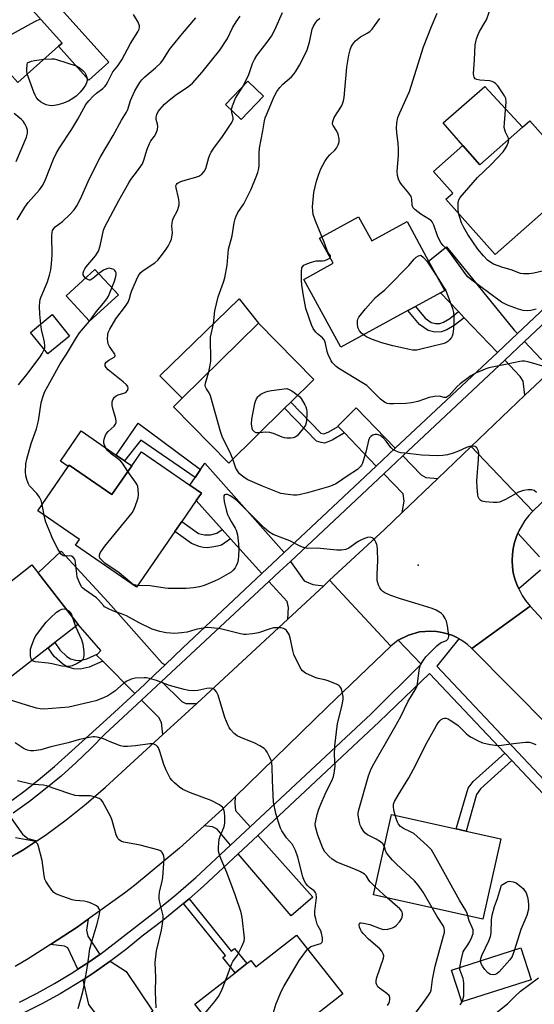
# Model space of a CAD drawing. Units: inches. Extents: x 1285761 to 1291762, y 501451 to 505452.
# Drawn here: x 1288018 to 1288204, y 504085 to 504440 of the extents above; entities that cross this region are included whole.
import ezdxf

# ---------------------------------------------------------------- set-up
doc = ezdxf.new("R2010")
doc.units = ezdxf.units.IN
doc.header["$MEASUREMENT"] = 0
for name, color, linetype in [('BLDG-Footprint', 5, 'Continuous'), ('CULTRL-Pad', 6, 'Continuous'), ('ELEV-Spot Elevation', 7, 'Continuous'), ('TRANS-Driveway', 251, 'Continuous'), ('TRANS-Non Street Sidewalk', 7, 'Continuous'), ('TRANS-Road', 130, 'Continuous'), ('TRANS-Street Sidewalk', 7, 'Continuous'), ('Undefined', 1, 'Continuous')]:
    doc.layers.add(name, color=color, linetype=linetype)

msp = doc.modelspace()

# ---------------------------------------------------------------- linework, layer by layer
at = {"layer": 'BLDG-Footprint'}
for points, elevation in [([(1288016.52, 504450.93), (1288033.58, 504431.78), (1288032.32, 504430.66), (1288017.63, 504417.57), (1288014.84, 504420.7), (1287997.79, 504405.52), (1287980.37, 504425.08), (1287993.54, 504436.81), (1287995.62, 504438.67), (1287998.9, 504441.59), (1287999.87, 504440.5), (1288009, 504448.64), (1288014.33, 504453.39)], 282.1), ([(1288106.3, 504412.61), (1288098.26, 504404.2), (1288092.66, 504409.56), (1288100.7, 504417.97)], 301.32), ([(1288202.52, 504403.72), (1288221.01, 504382.85), (1288211.95, 504374.82), (1288209.51, 504372.66), (1288189.98, 504355.37), (1288172.23, 504375.41), (1288174.69, 504377.59), (1288167.77, 504385.4), (1288178.33, 504394.75), (1288184.49, 504387.75), (1288199.87, 504401.37)], 298.72), ([(1288140.61, 504369.06), (1288145.4, 504360.3), (1288158.15, 504367.27), (1288165.95, 504353.01), (1288171.75, 504342.4), (1288170.22, 504341.57), (1288161.18, 504336.62), (1288158.48, 504335.15), (1288134.3, 504321.92), (1288120.91, 504346.42), (1288131.51, 504352.22), (1288126.51, 504361.35)], 295.94), ([(1288053.92, 504340.82), (1288043.48, 504331.26), (1288035.05, 504340.46), (1288045.48, 504350.02)], 287.86), ([(1288036.33, 504325.94), (1288028.42, 504319.53), (1288022.16, 504327.26), (1288030.07, 504333.67)], 286.86), ([(1288113.91, 504299.84), (1288093.77, 504280.07), (1288073.79, 504300.41), (1288076.94, 504303.5), (1288104.57, 504330.63), (1288124.55, 504310.28), (1288116.14, 504302.03)], 293.23), ([(1288083.89, 504269.22), (1288082.02, 504266.51), (1288076.85, 504259.01), (1288074.32, 504255.35), (1288060.45, 504235.23), (1288038.46, 504250.39), (1288039.88, 504252.44), (1288024.8, 504262.84), (1288035.79, 504278.79), (1288036.15, 504279.31), (1288051.58, 504268.67), (1288058.75, 504279.06), (1288062.25, 504284.14), (1288079.7, 504272.11)], 289.86), ([(1288002.14, 504234.78), (1288005.81, 504230.08), (1288022.7, 504243.25), (1288039.42, 504221.8), (1288030.97, 504215.22), (1288028.52, 504213.3), (1288006.57, 504196.2), (1287975.89, 504235.57), (1287991.84, 504248), (1287999.58, 504238.07)], 285.75), ([(1288192.09, 504144.28), (1288185.58, 504115.27), (1288146.08, 504124.14), (1288152.59, 504153.14), (1288175.86, 504147.92), (1288179.48, 504147.11)], 291.97), ([(1288118.26, 504109.56), (1288134.94, 504088.31), (1288118.52, 504075.42), (1288115.91, 504078.73), (1288097.47, 504064.25), (1288093.92, 504068.78), (1288081.54, 504084.54), (1288096.08, 504095.95), (1288100.33, 504099.29), (1288101.74, 504100.4), (1288103.59, 504098.04)], 285.83), ([(1288202.98, 504093.41), (1288177.89, 504085.38), (1288174.2, 504096.91), (1288199.29, 504104.94)], 293.05)]:
    msp.add_lwpolyline(points, close=True, dxfattribs=dict(at, elevation=elevation))
at = {"layer": 'CULTRL-Pad'}
for points in [[(1288050.43, 504424.83), (1288043.23, 504418.41), (1288032.32, 504430.66), (1288033.58, 504431.78), (1288016.52, 504450.93), (1288022.47, 504456.22)], [(1288199.87, 504401.37), (1288184.49, 504387.75), (1288178.33, 504394.75), (1288171.22, 504402.96), (1288186.28, 504416.06)], [(1288104.57, 504330.63), (1288076.94, 504303.5), (1288068.89, 504311.57), (1288097.54, 504339.43)], [(1288056.18, 504280.84), (1288058.75, 504279.06), (1288051.58, 504268.67), (1288036.15, 504279.31), (1288035.79, 504278.79), (1288032.97, 504280.73), (1288040.5, 504291.65), (1288053.14, 504282.93)]]:
    msp.add_lwpolyline(points, close=True, dxfattribs=at)
at = {"layer": 'ELEV-Spot Elevation'}
msp.add_point((1288162.24, 504243.12, 290.62), dxfattribs=at)
at = {"layer": 'TRANS-Driveway'}
for points in [[(1288198.01, 504326.82), (1288190.78, 504320.02), (1288178.8, 504332.57), (1288176.71, 504334.77), (1288170.22, 504341.57), (1288171.75, 504342.4), (1288165.95, 504353.01), (1288172.4, 504358.22), (1288196.88, 504328.03)], [(1288212.97, 504316.18), (1288208.13, 504311.61), (1288200.75, 504304.56), (1288200.08, 504309.63), (1288199.05, 504311.35), (1288193.43, 504317.24), (1288200.62, 504323.99), (1288206.5, 504317.66), (1288209.46, 504316.4)], [(1288153.93, 504285.42), (1288147.07, 504278.98), (1288135.58, 504290.97), (1288133.35, 504293.29), (1288133.21, 504293.44), (1288139.75, 504300.04)], [(1288169.26, 504274.48), (1288156.41, 504262.2), (1288157.09, 504266.32), (1288156.74, 504268.9), (1288149.74, 504276.2), (1288156.61, 504282.66), (1288163.29, 504275.77), (1288164.9, 504274.9)], [(1288113.77, 504247.7), (1288109.44, 504243.63), (1288105.75, 504240.15), (1288094.4, 504252.75), (1288091.41, 504256.08), (1288082.02, 504266.51), (1288083.89, 504269.22), (1288079.7, 504272.11), (1288081.6, 504274.86), (1288083.62, 504277.79), (1288085.13, 504279.99)], [(1288070.77, 504207.2), (1288067.06, 504203.65), (1288063.57, 504200.32), (1288059.84, 504196.86), (1288048.26, 504208.49), (1288046.07, 504210.69), (1288046.45, 504211.09), (1288047.6, 504212.3), (1288039.42, 504221.8), (1288024.94, 504240.37), (1288033.26, 504248.28), (1288050.28, 504229.76), (1288069.77, 504207.79)], [(1288128.09, 504235.75), (1288115.09, 504223.69), (1288115.32, 504227.92), (1288114.86, 504230.03), (1288108.3, 504237.31), (1288112.06, 504240.83), (1288116.02, 504244.54), (1288121.04, 504237.48), (1288124.17, 504236.21)], [(1288082.27, 504193.24), (1288078.06, 504189.35), (1288070.03, 504181.99), (1288069.46, 504186.33), (1288068.54, 504188.13), (1288062.26, 504194.43), (1288069.53, 504201.2), (1288076.87, 504193.93), (1288078.32, 504193.24)], [(1288101.49, 504148.63), (1288094.45, 504142.04), (1288089.56, 504147.76), (1288087.94, 504148.64), (1288084.89, 504148.98), (1288091.59, 504155.1), (1288096.06, 504159.47), (1288095.93, 504157.17), (1288096.25, 504154.5)], [(1288024.48, 504143.56), (1288019.82, 504140.5), (1288017.18, 504138.86), (1288011.85, 504135.64), (1288010.49, 504134.87), (1288011.58, 504137.72), (1288011.51, 504139.48), (1288006.44, 504147.24), (1288009.87, 504149.46), (1288014.64, 504152.64), (1288019.26, 504145.98), (1288021.19, 504144.39)], [(1288097.17, 504138.87), (1288104.26, 504145.53), (1288124.16, 504123.26), (1288116.35, 504116.46)], [(1288047.21, 504102.59), (1288042.86, 504099.54), (1288039.33, 504097.24), (1288035.65, 504104.94), (1288034.43, 504105.53), (1288029.38, 504106.2), (1288039.05, 504112.42), (1288042.97, 504115.25), (1288042.44, 504111.35), (1288042.9, 504109.18)], [(1288041.15, 504093.42), (1288045.21, 504096.06), (1288051, 504100.11), (1288056.75, 504096.35), (1288066.33, 504082.04), (1288053.05, 504071.72), (1288043.29, 504084.5)]]:
    msp.add_lwpolyline(points, close=True, dxfattribs=at)
at = {"layer": 'TRANS-Non Street Sidewalk'}
for points in [[(1288176.71, 504334.77), (1288178.8, 504332.57), (1288175.23, 504329.75), (1288172.54, 504328.16), (1288170.63, 504327.43), (1288168.17, 504327.4), (1288165.82, 504327.91), (1288162.63, 504330.06), (1288158.48, 504335.15), (1288161.18, 504336.62), (1288164.66, 504332.36), (1288166.87, 504330.84), (1288168.43, 504330.52), (1288170.06, 504330.53), (1288171.38, 504331), (1288173.59, 504332.31)], [(1288133.35, 504293.29), (1288135.58, 504290.97), (1288131.07, 504288.36), (1288129.36, 504287.56), (1288128.37, 504287.29), (1288127.2, 504287.45), (1288125.45, 504288.03), (1288113.91, 504299.84), (1288116.14, 504302.03), (1288127.05, 504290.87), (1288128.16, 504290.57), (1288129.7, 504291.18)], [(1288083.62, 504277.79), (1288081.6, 504274.86), (1288062.08, 504288.32), (1288056.18, 504280.84), (1288053.14, 504282.93), (1288061.08, 504294.44)], [(1288091.41, 504256.08), (1288094.4, 504252.75), (1288091.22, 504250.46), (1288089.7, 504250), (1288087.68, 504249.63), (1288085.97, 504249.48), (1288084.55, 504249.55), (1288083.07, 504249.94), (1288080.37, 504251), (1288074.32, 504255.35), (1288076.85, 504259.01), (1288082.9, 504254.66), (1288085, 504254.1), (1288087.17, 504254.18), (1288089.52, 504254.72)], [(1288046.45, 504211.09), (1288046.07, 504210.69), (1288048.26, 504208.49), (1288043.4, 504206.38), (1288040.07, 504205.55), (1288037.81, 504205.77), (1288035.33, 504206.46), (1288033.72, 504207.48), (1288030.77, 504210.15), (1288028.52, 504213.3), (1288030.97, 504215.22), (1288032.73, 504212.56), (1288035.32, 504210.2), (1288036.68, 504209.36), (1288038.47, 504208.88), (1288039.98, 504208.73), (1288042.54, 504209.4)], [(1288196.03, 504172.59), (1288184.71, 504162.39), (1288183.21, 504160.38), (1288179.48, 504147.11), (1288175.86, 504147.92), (1288180.24, 504162.58), (1288182.08, 504165), (1288193.49, 504175.28)], [(1288077.43, 504120.91), (1288079.45, 504122.67), (1288094.71, 504103.79), (1288095.91, 504104.76), (1288100.33, 504099.29), (1288096.08, 504095.95), (1288091.67, 504101.4), (1288092.59, 504102.15)]]:
    msp.add_lwpolyline(points, close=True, dxfattribs=at)
at = {"layer": 'TRANS-Road'}
for points in [[(1288396.63, 504442.74), (1288374.29, 504421.54), (1288352.22, 504401.38), (1288340.97, 504391.11), (1288310.37, 504363.17), (1288307.04, 504360.08), (1288294.95, 504348.89), (1288263.5, 504319.75), (1288252.53, 504309.55), (1288250.32, 504307.47), (1288203.64, 504262.69), (1288181.34, 504286.03), (1288200.75, 504304.56), (1288208.13, 504311.61), (1288212.97, 504316.18), (1288242.92, 504344.47), (1288255.99, 504356.82), (1288289.83, 504388.78), (1288301.44, 504399.74), (1288316.32, 504413.79), (1288331.36, 504428.08), (1288344.28, 504440.35)], [(1288017.18, 504138.86), (1288019.82, 504140.5), (1288024.48, 504143.56), (1288027.59, 504145.66), (1288035.1, 504151.15), (1288042.35, 504156.93), (1288049.32, 504162.99), (1288070.03, 504181.99), (1288078.06, 504189.35), (1288082.27, 504193.24), (1288115.09, 504223.69), (1288128.09, 504235.75), (1288130.21, 504237.72), (1288152.26, 504213.95), (1288129.43, 504192.05), (1288096.06, 504159.47), (1288091.59, 504155.1), (1288084.89, 504148.98), (1288076.03, 504140.89), (1288059.75, 504127.51), (1288056.14, 504124.73), (1288042.97, 504115.25), (1288039.05, 504112.42), (1288029.38, 504106.2), (1288021.33, 504101.02), (1288016.68, 504098.24)], [(1288253.76, 504071.16), (1288257.86, 504087.58), (1288259.82, 504103.61), (1288257.77, 504119.64), (1288251.84, 504134.67), (1288243.43, 504146.66), (1288240.69, 504149.75), (1288230.46, 504161.31), (1288209.78, 504184.68), (1288181.53, 504213.12), (1288202.61, 504228.4), (1288260.78, 504165.45), (1288272.84, 504150.97), (1288284.68, 504136.31), (1288288.85, 504129.28), (1288292.98, 504122.23), (1288296.63, 504115.85), (1288305.86, 504099.46), (1288314.94, 504081.8)]]:
    msp.add_lwpolyline(points, dxfattribs=at)
msp.add_lwpolyline([(1288203.64, 504262.69), (1288202.12, 504261.09), (1288200.74, 504259.35), (1288198.49, 504255.55), (1288198.16, 504254.76), (1288197.67, 504253.49), (1288196.95, 504251.4), (1288196.54, 504249.23), (1288196.19, 504247.05), (1288196.11, 504244.84), (1288196.29, 504242.63), (1288196.54, 504240.43), (1288197.11, 504238.3), (1288197.8, 504236.2), (1288198.48, 504234.63), (1288199.72, 504232.22), (1288200.96, 504230.39), (1288202.61, 504228.4), (1288181.53, 504213.12), (1288180.01, 504214.51), (1288178.36, 504215.74), (1288176.92, 504216.62), (1288176.59, 504216.8), (1288174.74, 504217.71), (1288172.81, 504218.42), (1288170.8, 504218.87), (1288168.78, 504219.27), (1288166.72, 504219.39), (1288162.62, 504219.04), (1288158.66, 504217.9), (1288155.01, 504216.04), (1288152.26, 504213.95), (1288130.21, 504237.72), (1288150.02, 504256.09), (1288156.41, 504262.2), (1288169.26, 504274.48), (1288181.34, 504286.03)], close=True, dxfattribs=at)
at = {"layer": 'TRANS-Street Sidewalk'}
for points in [[(1288015.51, 504158.28, 0), (1288020.75, 504162.16, 0), (1288025.85, 504166.21, 0), (1288030.81, 504170.44, 0), (1288049.69, 504187.47, 0), (1288059.84, 504196.86, 0), (1288063.57, 504200.32, 0), (1288067.06, 504203.65, 0), (1288070.77, 504207.2, 0), (1288077.25, 504213.37, 0), (1288105.75, 504240.15, 0), (1288109.44, 504243.63, 0), (1288113.77, 504247.7, 0), (1288147.07, 504278.98, 0), (1288153.93, 504285.42, 0), (1288190.78, 504320.02, 0), (1288198.01, 504326.82, 0), (1288226.38, 504353.47, 0), (1288234.35, 504360.97, 0), (1288241.35, 504367.57, 0), (1288277.72, 504401.83, 0), (1288280.12, 504404.09, 0), (1288287.12, 504410.68, 0), (1288323.2, 504444.67, 0)], [(1288325.76, 504441.79, 0), (1288289.76, 504407.88, 0), (1288282.74, 504401.26, 0), (1288244.04, 504364.81, 0), (1288237.01, 504358.19, 0), (1288229.02, 504350.67, 0), (1288200.62, 504323.99, 0), (1288193.43, 504317.24, 0), (1288156.61, 504282.66, 0), (1288149.74, 504276.2, 0), (1288116.02, 504244.54, 0), (1288112.06, 504240.83, 0), (1288108.3, 504237.31, 0), (1288069.53, 504201.2, 0), (1288062.26, 504194.43, 0), (1288049.06, 504182.14, 0), (1288043.95, 504176.92, 0), (1288038.66, 504171.88, 0), (1288033.21, 504167.01, 0), (1288027.61, 504162.33, 0), (1288021.85, 504157.83, 0), (1288015.94, 504153.53, 0)], [(1288206.32, 504241.4, 0), (1288198.48, 504234.63, 0), (1288197.8, 504236.2, 0), (1288197.11, 504238.3, 0), (1288196.54, 504240.43, 0), (1288196.29, 504242.63, 0), (1288196.11, 504244.84, 0), (1288196.19, 504247.05, 0), (1288196.54, 504249.23, 0), (1288196.95, 504251.4, 0), (1288197.67, 504253.49, 0), (1288198.16, 504254.76, 0), (1288205.98, 504246.13, 0)], [(1288018.23, 504085.33, 0), (1288024.57, 504088.55, 0), (1288030.8, 504092, 0), (1288036.9, 504095.66, 0), (1288039.33, 504097.24, 0), (1288042.86, 504099.54, 0), (1288047.21, 504102.59, 0), (1288048.69, 504103.62, 0), (1288067.4, 504118.14, 0), (1288074.73, 504124.12, 0), (1288081.86, 504130.32, 0), (1288094.45, 504142.04, 0), (1288101.49, 504148.63, 0), (1288145.24, 504189.52, 0), (1288163.23, 504207.36, 0), (1288155.01, 504216.04, 0), (1288158.66, 504217.9, 0), (1288162.62, 504219.04, 0), (1288166.72, 504219.39, 0), (1288168.78, 504219.27, 0), (1288170.8, 504218.87, 0), (1288172.81, 504218.42, 0), (1288174.74, 504217.71, 0), (1288176.59, 504216.8, 0), (1288176.92, 504216.62, 0), (1288168.94, 504206.68, 0), (1288213.74, 504159.17, 0)], [(1288211.11, 504156.59, 0), (1288196.03, 504172.59, 0), (1288193.49, 504175.28, 0), (1288166.33, 504204.07, 0), (1288148.05, 504186.6, 0), (1288104.26, 504145.53, 0), (1288097.17, 504138.87, 0), (1288084.66, 504127.19, 0), (1288079.45, 504122.67, 0), (1288077.43, 504120.91, 0), (1288070, 504114.85, 0), (1288062.49, 504109.1, 0), (1288056.96, 504104.61, 0), (1288051.16, 504100.23, 0), (1288051, 504100.11, 0), (1288045.21, 504096.06, 0), (1288041.15, 504093.42, 0), (1288032.89, 504088.36, 0), (1288026.54, 504084.85, 0), (1288020.02, 504081.53, 0)]]:
    msp.add_polyline3d(points, dxfattribs=at)
at = {"layer": 'Undefined'}
for p, q in [((1288027.1, 504261.25, 288), (1288026.37, 504265.13, 288)), ((1288150.95, 504123.04, 288), (1288146.71, 504126.93, 288))]:
    msp.add_line(p, q, dxfattribs=at)
for points, elevation in [([(1288194.89, 504396.96), (1288194.77, 504397.37), (1288194.15, 504398.58), (1288193.73, 504399.62), (1288193.29, 504401.23), (1288193.3, 504402.96), (1288193.9, 504410.51), (1288193.78, 504411.72), (1288193.36, 504412.76), (1288190.91, 504416.33), (1288190.24, 504417.08), (1288189.66, 504417.53), (1288188.95, 504417.87), (1288187.91, 504418.14), (1288184.5, 504418.43), (1288183.41, 504418.59), (1288182.74, 504418.88), (1288182.36, 504419.43), (1288182.23, 504419.91), (1288182.2, 504420.75), (1288182.58, 504425.71), (1288182.78, 504431.1), (1288183.26, 504433.32), (1288183.79, 504434.93), (1288184.32, 504435.95), (1288186.31, 504439.18), (1288186.84, 504440.21), (1288189.33, 504447.5)], 298), ([(1288099.04, 504416.24), (1288101.06, 504420.41), (1288102.35, 504424.35), (1288103.02, 504425.9), (1288103.91, 504427.33), (1288108.07, 504432.54), (1288109.2, 504434.27), (1288110.47, 504436.6), (1288113.18, 504442.81)], 290), ([(1288204.79, 504335.61), (1288202.84, 504335.17), (1288201.72, 504335.06), (1288200.05, 504335.21), (1288198.4, 504335.65), (1288194.38, 504337.14), (1288192.29, 504338.23), (1288191.31, 504338.89), (1288181.62, 504346.17), (1288180.28, 504347.27), (1288179.52, 504348.08), (1288173.47, 504356.42), (1288172.77, 504357.22), (1288171.23, 504358.6), (1288170.53, 504359.5), (1288169.8, 504360.78), (1288169.16, 504362.11), (1288167.85, 504366.03), (1288167.25, 504367.25), (1288166.76, 504367.76), (1288166.32, 504368.09), (1288163.16, 504369.99), (1288162, 504370.78), (1288160.93, 504371.64), (1288160.42, 504372.25), (1288160.07, 504373.22), (1288159.88, 504375.38), (1288159.61, 504376.4), (1288158.84, 504377.55), (1288156.45, 504380.41), (1288155.56, 504381.59), (1288155.02, 504382.61), (1288154.7, 504383.97), (1288154.64, 504385.42), (1288155.05, 504391.32), (1288155.08, 504393.56), (1288154.98, 504395.5), (1288154.46, 504399.5), (1288154.35, 504400.98), (1288154.52, 504402.98), (1288154.87, 504404.94), (1288155.51, 504406.58), (1288158.35, 504412.66), (1288159.03, 504414.27), (1288164.12, 504430.41), (1288166.96, 504437.79), (1288169.08, 504442.61)], 296), ([(1288002.92, 504410.08), (1288002.46, 504411.2), (1288002.42, 504412.03), (1288002.81, 504414.05), (1288003.52, 504416.6), (1288003.77, 504417.1), (1288004.28, 504417.7), (1288005.11, 504418.4), (1288007.9, 504420.44), (1288008.48, 504421.05), (1288008.92, 504421.75), (1288009.42, 504422.75), (1288009.81, 504423.83), (1288011.64, 504431.24), (1288011.97, 504432.04), (1288012.42, 504432.77), (1288013.19, 504433.6), (1288014.42, 504434.39), (1288023.75, 504439.56), (1288025.83, 504440.48)], 282), ([(1288017.43, 504367.98), (1288020.15, 504372.56), (1288021.36, 504374.15), (1288025.47, 504378.75), (1288026.66, 504380.39), (1288027.59, 504382.46), (1288030.47, 504389.86), (1288031.47, 504391.91), (1288032.61, 504393.88), (1288037.07, 504400.64), (1288039.34, 504404.26), (1288042.22, 504409.55), (1288043.24, 504410.89), (1288044.76, 504412.56), (1288046.06, 504413.7), (1288048.28, 504415.4), (1288049.06, 504416.13), (1288049.57, 504416.74), (1288050.13, 504417.72), (1288051.53, 504420.69), (1288051.98, 504421.38), (1288053.72, 504423.55), (1288055.15, 504425.68), (1288058.25, 504431.6), (1288060.93, 504435.78), (1288061.44, 504436.79), (1288061.58, 504437.54), (1288061.53, 504438.05), (1288061.01, 504439.34), (1288059.42, 504442.11)], 284), ([(1288025.89, 504330.28), (1288025.54, 504333.83), (1288025.45, 504336.65), (1288025.5, 504338.34), (1288025.65, 504339.12), (1288025.91, 504339.91), (1288028.34, 504345.47), (1288029.04, 504347.95), (1288029.48, 504349.9), (1288029.73, 504351.98), (1288029.99, 504355.27), (1288029.88, 504362.19), (1288029.96, 504363.32), (1288030.18, 504364.11), (1288030.58, 504364.8), (1288031.13, 504365.41), (1288033.69, 504367.31), (1288036.43, 504369.83), (1288037.91, 504371.59), (1288038.88, 504373.02), (1288040.22, 504375.55), (1288042.99, 504381.78), (1288045.68, 504387.25), (1288047.52, 504390.64), (1288052.01, 504398.34), (1288055.07, 504403.89), (1288056.89, 504406.79), (1288057.31, 504407.79), (1288058.34, 504411), (1288059.21, 504413.16), (1288059.87, 504414.47), (1288061.7, 504417.52), (1288062.37, 504418.45), (1288063.47, 504419.61), (1288067.32, 504422.8), (1288069.25, 504424.65), (1288070.25, 504425.99), (1288072.42, 504429.41), (1288073.29, 504430.62), (1288077.08, 504435.25), (1288081.88, 504440.84)], 286), ([(1288042.08, 504346.91), (1288041.58, 504347.42), (1288041.24, 504348.08), (1288041.24, 504348.78), (1288041.44, 504349.52), (1288041.77, 504350.25), (1288042.25, 504350.97), (1288045.61, 504354.97), (1288046.29, 504355.89), (1288046.7, 504356.64), (1288047.36, 504358.56), (1288048.53, 504364.19), (1288048.99, 504365.45), (1288054.03, 504374.92), (1288057.64, 504381.27), (1288058.43, 504382.52), (1288060.84, 504385.58), (1288062.61, 504388.12), (1288063.17, 504389.45), (1288064.37, 504393.4), (1288065.14, 504395.47), (1288065.69, 504396.44), (1288067, 504398.19), (1288067.52, 504399.19), (1288068, 504400.55), (1288068.21, 504401.64), (1288068.1, 504402.44), (1288067.52, 504404.19), (1288067.52, 504404.96), (1288067.8, 504406.02), (1288068.29, 504407.02), (1288068.98, 504407.94), (1288070.52, 504409.67), (1288072.28, 504411.21), (1288074.58, 504413.02), (1288079.38, 504416.17), (1288080.74, 504417.3), (1288084.23, 504421.23), (1288087.49, 504425.54), (1288090.55, 504429.19), (1288093.31, 504433.37), (1288095.17, 504437.29), (1288096.41, 504439.5), (1288097.92, 504441.54)], 288), ([(1288086.63, 504313.01), (1288087.12, 504315.44), (1288087.27, 504316.88), (1288087.21, 504325.5), (1288088.28, 504330.3), (1288088.72, 504335.02), (1288089.91, 504340.16), (1288091.85, 504345.41), (1288092.33, 504347.03), (1288093.23, 504351.54), (1288093.57, 504355.94), (1288093.74, 504357.31), (1288094.99, 504362.16), (1288095.71, 504366.9), (1288096.05, 504368.26), (1288096.41, 504369.31), (1288097.11, 504370.54), (1288099.22, 504373.73), (1288100.31, 504375.84), (1288101.84, 504379.06), (1288103.68, 504383.4), (1288104.29, 504385.04), (1288104.63, 504386.41), (1288104.78, 504387.5), (1288104.73, 504392.04), (1288104.86, 504393.8), (1288106.07, 504400.07), (1288106.69, 504403.72), (1288106.97, 504404.79), (1288107.36, 504405.82), (1288110.2, 504412.47), (1288111.2, 504414.27), (1288112.25, 504415.72), (1288113.35, 504416.93), (1288116.43, 504419.63), (1288117.22, 504420.45), (1288117.87, 504421.36), (1288119.27, 504423.81), (1288121.34, 504427.78), (1288122.09, 504429.39), (1288122.88, 504432.06), (1288123.94, 504436.83), (1288124.37, 504437.89), (1288125.11, 504439.13), (1288125.81, 504440.04), (1288126.7, 504440.76)], 292), ([(1288127.45, 504361.86), (1288124.98, 504367.8), (1288124.3, 504369.84), (1288124.11, 504371.22), (1288124.05, 504372.62), (1288124.46, 504377.77), (1288125.43, 504381.87), (1288126.28, 504384.42), (1288127.06, 504386.35), (1288128.5, 504388.98), (1288129.46, 504390.49), (1288130.23, 504391.36), (1288132.11, 504393.15), (1288132.63, 504393.81), (1288133.25, 504395.04), (1288133.61, 504396.08), (1288133.69, 504396.6), (1288133.67, 504397.17), (1288133.25, 504398.86), (1288132.81, 504399.95), (1288131.43, 504402.06), (1288131.28, 504402.49), (1288131.27, 504403.01), (1288131.43, 504403.81), (1288131.83, 504404.87), (1288134.51, 504409), (1288134.89, 504409.79), (1288135.24, 504410.92), (1288135.41, 504412.08), (1288136.41, 504423.07), (1288137.19, 504427.35), (1288137.63, 504429.32), (1288138.03, 504430.38), (1288138.53, 504431.38), (1288138.89, 504431.91), (1288139.5, 504432.56), (1288141.36, 504434.05), (1288143.81, 504435.37), (1288144.72, 504436.01), (1288145.51, 504436.86), (1288146.44, 504438.02), (1288148.3, 504440.69)], 294), ([(1288021.04, 504420.61), (1288020.88, 504421.43), (1288020.84, 504422.37), (1288020.99, 504423.86), (1288021.16, 504424.61), (1288022.53, 504425.23), (1288023.59, 504425.54), (1288027.05, 504425.97)], 284), ([(1288027.05, 504425.97), (1288029.94, 504426.14), (1288030.75, 504426.05), (1288031.61, 504425.83), (1288038.72, 504423.51), (1288039.73, 504422.96), (1288041.04, 504421.9), (1288041.81, 504421.1), (1288042.22, 504420.39), (1288042.54, 504419.33), (1288042.61, 504418.23), (1288042.42, 504417.39), (1288042.07, 504416.59), (1288041.25, 504415.37), (1288040.15, 504413.99), (1288038.67, 504412.58), (1288037.47, 504411.72), (1288035.91, 504410.84), (1288033.78, 504409.95), (1288032.1, 504409.47), (1288030.08, 504409.15), (1288028.93, 504409.22), (1288027.79, 504409.52), (1288026.83, 504409.94), (1288025.82, 504410.57), (1288024.98, 504411.3), (1288024.24, 504412.19), (1288023.84, 504412.96), (1288023.4, 504414.04), (1288021.04, 504420.61)], 284), ([(1288094.77, 504407.54), (1288094.84, 504408.23), (1288095.1, 504409.07), (1288096.27, 504411.82), (1288099.04, 504416.24)], 290), ([(1288057.35, 504277.04), (1288055.38, 504280), (1288054.71, 504280.84), (1288053.64, 504281.74), (1288051.34, 504283.41), (1288049.87, 504284.77), (1288049.14, 504285.96), (1288048.7, 504287.27), (1288048.67, 504287.82), (1288048.79, 504288.67), (1288049.13, 504289.79), (1288049.51, 504290.57), (1288050.28, 504291.44), (1288052.46, 504293.43), (1288052.9, 504294.08), (1288053.11, 504294.74), (1288053.13, 504295.24), (1288053, 504296.07), (1288051.94, 504299.73), (1288051.71, 504300.85), (1288051.66, 504302.21), (1288051.89, 504302.95), (1288052.48, 504303.83), (1288053.07, 504304.35), (1288053.79, 504304.67), (1288055.94, 504305.26), (1288056.6, 504305.6), (1288057.21, 504306.22), (1288057.37, 504306.61), (1288057.42, 504307.05), (1288057.28, 504307.7), (1288056.8, 504308.37), (1288055.68, 504309.35), (1288050.28, 504313.69), (1288049.51, 504314.54), (1288049.17, 504315.23), (1288049.14, 504315.9), (1288049.48, 504316.47), (1288050.5, 504317.25), (1288052.39, 504318.3), (1288052.7, 504318.59), (1288052.8, 504318.94), (1288052.69, 504319.35), (1288052.45, 504319.79), (1288050.77, 504322.18), (1288050.24, 504323.19), (1288050.08, 504324.02), (1288050.04, 504324.88), (1288050.09, 504326.33), (1288050.23, 504327.17), (1288050.79, 504328.45), (1288053, 504332.14), (1288056.51, 504336.77), (1288057.4, 504338.23), (1288057.96, 504339.52), (1288058.45, 504341.35), (1288058.83, 504342.41), (1288060.97, 504347.33), (1288061.52, 504348.32), (1288062.08, 504348.95), (1288062.9, 504349.64), (1288067.03, 504352.41), (1288068.15, 504353.34), (1288069.07, 504354.43), (1288070.97, 504356.98), (1288071.87, 504358.42), (1288072.67, 504359.9), (1288073.08, 504360.97), (1288073.4, 504362.37), (1288073.42, 504363.2), (1288073.25, 504365.69), (1288073.3, 504366.79), (1288073.44, 504367.6), (1288073.75, 504368.42), (1288075.25, 504371.33), (1288075.65, 504372.45), (1288075.83, 504373.31), (1288075.82, 504374.46), (1288075.61, 504375.92), (1288074.76, 504379.43), (1288074.73, 504380.19), (1288074.87, 504380.65), (1288075.16, 504381.02), (1288075.55, 504381.34), (1288076.49, 504381.83), (1288078.36, 504382.41), (1288081.9, 504383.32), (1288082.93, 504383.71), (1288084.02, 504384.48), (1288084.94, 504385.44), (1288085.45, 504386.44), (1288086.57, 504390.39), (1288087.03, 504391.65), (1288087.39, 504392.38), (1288088.34, 504393.81), (1288091.53, 504398), (1288094.61, 504402.68), (1288095.1, 504403.59), (1288095.33, 504404.31), (1288095.35, 504404.79), (1288094.86, 504406.84), (1288094.77, 504407.54)], 290), ([(1288017.04, 504388.94), (1288020.73, 504397.78), (1288021.07, 504399.18), (1288021.06, 504400.3), (1288020.72, 504401.34), (1288020.12, 504402.61), (1288019.54, 504403.56), (1288018.98, 504404.18), (1288016.25, 504406.28)], 282), ([(1288176.73, 504370.33), (1288176.57, 504371.79), (1288176.67, 504374.11), (1288176.91, 504375.2), (1288177.33, 504375.95), (1288183.63, 504383.19), (1288188.52, 504387.97), (1288192.82, 504392.48), (1288193.6, 504393.52), (1288194.29, 504394.81), (1288194.81, 504396.13), (1288194.89, 504396.96)], 298), ([(1288207.52, 504349.53), (1288203.91, 504348.62), (1288202.22, 504348.38), (1288200.22, 504348.42), (1288199.19, 504348.57), (1288195.77, 504349.82), (1288192.71, 504350.7), (1288189.4, 504351.93), (1288188.41, 504352.5), (1288187.27, 504353.36), (1288185.82, 504354.88), (1288183.67, 504357.38), (1288180.12, 504362.67), (1288178.71, 504365.11), (1288177.81, 504366.86), (1288177.17, 504368.73), (1288176.73, 504370.33)], 298), ([(1288130.39, 504354.26), (1288130.54, 504354.59), (1288130.5, 504354.95), (1288129.69, 504356.14), (1288129.31, 504356.89), (1288128.25, 504359.87), (1288127.45, 504361.86)], 294), ([(1288208.1, 504314.85), (1288202.3, 504316.53), (1288200.6, 504316.89), (1288199.75, 504316.89), (1288198.9, 504316.76), (1288194.33, 504315.77), (1288187.73, 504314.49), (1288186.63, 504314.16), (1288185.32, 504313.54), (1288183.15, 504312.67), (1288181.25, 504311.55), (1288177.3, 504308.72), (1288176.22, 504307.72), (1288173.33, 504304.5), (1288172.7, 504303.99), (1288172.24, 504303.79), (1288171.52, 504303.8), (1288169.79, 504304.22), (1288168.13, 504304.09), (1288166.19, 504303.69), (1288162.08, 504302.33), (1288159.75, 504301.86), (1288157.7, 504301.56), (1288153.32, 504301.41), (1288151.87, 504301.43), (1288151.03, 504301.58), (1288150.02, 504302.03), (1288148.54, 504303.2), (1288144.89, 504306.92), (1288143.61, 504308.04), (1288142.41, 504308.84), (1288133.58, 504314.2), (1288132.61, 504314.89), (1288131.8, 504315.61), (1288131.27, 504316.22), (1288130.8, 504316.94), (1288129.64, 504319.25), (1288129.3, 504320.36), (1288128.77, 504323.26), (1288128.5, 504324.09), (1288128.24, 504324.6), (1288127.65, 504325.26), (1288125.81, 504326.71), (1288125.19, 504327.31), (1288124.22, 504328.66), (1288123.61, 504329.97), (1288121.67, 504335.94), (1288120.66, 504341.22), (1288120.17, 504344.48), (1288120.03, 504345.96), (1288120.01, 504349.17), (1288120.16, 504350.54), (1288120.36, 504351), (1288120.94, 504351.5), (1288121.97, 504351.99), (1288123.63, 504352.65), (1288125.33, 504353.14), (1288127.64, 504353.17), (1288128.5, 504353.28), (1288129.59, 504353.67), (1288130.05, 504353.94), (1288130.39, 504354.26)], 294), ([(1288142.43, 504326.37), (1288141.75, 504327.02), (1288141.03, 504327.86), (1288140.61, 504328.54), (1288140.44, 504329.06), (1288140.25, 504330.44), (1288140.25, 504331.53), (1288140.35, 504332.05), (1288140.73, 504332.79), (1288143.16, 504335.74), (1288146.78, 504339.81), (1288147.64, 504340.61), (1288150.17, 504342.65), (1288151.26, 504343.67), (1288158.75, 504351.39), (1288160.76, 504353.76), (1288161.46, 504354.42), (1288162.32, 504354.91), (1288163.16, 504355.2), (1288164.14, 504354.35), (1288165.3, 504353.04), (1288169.07, 504347.31)], 296), ([(1288051.58, 504343.36), (1288052.58, 504345.8), (1288053.03, 504347.45), (1288053.1, 504348.27), (1288053.07, 504348.78), (1288052.94, 504349.25), (1288052.67, 504349.64), (1288052.24, 504349.94), (1288051.47, 504350.26), (1288050.64, 504350.42), (1288050.11, 504350.38), (1288049.35, 504350.09), (1288048.6, 504349.7), (1288046.85, 504348.53)], 288), ([(1288046.85, 504348.53), (1288044.68, 504346.7), (1288043.77, 504346.19), (1288043.55, 504346.15), (1288043.08, 504346.25), (1288042.08, 504346.91)], 288), ([(1288169.07, 504347.31), (1288171.26, 504343.88), (1288172.13, 504342.35), (1288174.56, 504335.93), (1288174.99, 504334.43), (1288175.11, 504333.06), (1288175.12, 504330.44), (1288174.99, 504328.7), (1288174.72, 504326.69), (1288174.49, 504325.88), (1288174.23, 504325.4), (1288173.55, 504324.53), (1288172.95, 504323.96), (1288172.22, 504323.52), (1288171.11, 504323.11), (1288163.15, 504321.16), (1288161.74, 504320.9), (1288160.13, 504320.88), (1288159.01, 504321.05), (1288153, 504322.39), (1288149.02, 504323.53), (1288147.02, 504324.16), (1288145.38, 504324.81), (1288143.52, 504325.66), (1288142.43, 504326.37)], 296), ([(1288043.5, 504331.27), (1288045.87, 504334.66), (1288048.51, 504337.77), (1288049.74, 504339.39), (1288050.3, 504340.4), (1288051.58, 504343.36)], 288), ([(1288026.37, 504265.13), (1288026, 504266.54), (1288025.39, 504267.76), (1288024.42, 504269.08), (1288021.86, 504271.84), (1288021.32, 504272.82), (1288020.82, 504274.14), (1288020.46, 504275.5), (1288020.37, 504276.92), (1288020.47, 504279.78), (1288020.81, 504281.48), (1288022.37, 504287.1), (1288024.33, 504292.44), (1288024.77, 504293.87), (1288025.08, 504295.32), (1288026.09, 504301.79), (1288026.54, 504303.46), (1288027.3, 504305.62), (1288032.95, 504315.9), (1288035.24, 504319.45), (1288038.76, 504325.42), (1288039.93, 504327.05), (1288043.5, 504331.27)], 288), ([(1288027.15, 504321.09), (1288027.34, 504321.74), (1288027.38, 504322.3), (1288027.26, 504323.73), (1288027.04, 504324.87), (1288026.17, 504328.27), (1288025.89, 504330.28)], 286), ([(1288017.88, 504308.35), (1288020.85, 504312.1), (1288025.64, 504318.45), (1288026.45, 504319.64), (1288027.15, 504321.09)], 286), ([(1288095.21, 504281.48), (1288094.34, 504283.84), (1288092.23, 504287.84), (1288091.37, 504289.71), (1288090.83, 504291.41), (1288087.18, 504304.29), (1288086.73, 504305.38), (1288085.7, 504306.93), (1288085.38, 504307.61), (1288085.31, 504308.09), (1288085.41, 504308.88), (1288086.63, 504313.01)], 292), ([(1288104.87, 504290.96), (1288104.12, 504290.94), (1288103.68, 504291.02), (1288103.25, 504291.2), (1288102.7, 504291.7), (1288102.41, 504292.12), (1288102.2, 504292.65), (1288101.99, 504294.23), (1288102.13, 504295.97), (1288103.16, 504301.58), (1288103.42, 504302.43), (1288103.81, 504303.22), (1288104.27, 504303.95), (1288104.64, 504304.38), (1288105.33, 504304.89), (1288106.11, 504305.32), (1288107.19, 504305.8), (1288108.03, 504306.07), (1288109.18, 504306.28), (1288114.7, 504306.94), (1288115.57, 504306.68), (1288116.55, 504306.17), (1288118.73, 504304.57)], 294), ([(1288118.73, 504304.57), (1288119.42, 504303.97), (1288119.98, 504303.34), (1288121.23, 504301.14), (1288121.57, 504300.37), (1288121.81, 504299.58), (1288121.98, 504298.51), (1288122.02, 504297.68), (1288121.84, 504295.41), (1288121.71, 504294.58), (1288121.48, 504293.78), (1288120.71, 504292.59), (1288118.43, 504289.93), (1288117.8, 504289.4), (1288117.06, 504289.12), (1288116.22, 504289.04), (1288114.77, 504289.07), (1288113.91, 504289.17), (1288113.09, 504289.38), (1288109.96, 504290.69), (1288108.57, 504291.09), (1288107.11, 504291.25), (1288104.87, 504290.96)], 294), ([(1288204.94, 504269.44), (1288204.07, 504270.13), (1288203.11, 504270.39), (1288201.81, 504270.41), (1288200.17, 504270.11), (1288198.47, 504269.54), (1288193.73, 504266.87), (1288192.41, 504266.25), (1288191.6, 504265.97), (1288190.75, 504265.84), (1288189.28, 504265.85), (1288186.32, 504266.03), (1288185.23, 504266.25), (1288184.77, 504266.5), (1288184.25, 504267.09), (1288183.87, 504267.81), (1288183.68, 504268.64), (1288183.49, 504271.27), (1288183.42, 504273.6), (1288184.01, 504281.35), (1288184.05, 504283.58), (1288183.95, 504284.39), (1288183.77, 504284.88), (1288183.31, 504285.54), (1288182.73, 504286.03), (1288182.03, 504286.2), (1288180.74, 504286.01), (1288179.67, 504285.64), (1288176.77, 504284.32), (1288174.8, 504283.61), (1288172.8, 504283.02), (1288171.08, 504282.79), (1288169.06, 504282.69), (1288163.51, 504282.93), (1288157.39, 504283.58), (1288155.94, 504283.81), (1288155.11, 504284.04), (1288154.05, 504284.45), (1288153.06, 504284.98), (1288152.29, 504285.72), (1288150.65, 504287.97), (1288149.5, 504289.19), (1288148.4, 504290.03), (1288147.37, 504290.4), (1288146.59, 504290.38), (1288145.84, 504290.14), (1288145.16, 504289.77), (1288144.63, 504289.22), (1288144.24, 504288.2), (1288143.36, 504284.52), (1288142.06, 504280.05), (1288141.7, 504279.28), (1288141.37, 504278.81), (1288140.33, 504277.78), (1288136.49, 504275.29), (1288133.47, 504273.2), (1288132.48, 504272.6), (1288131.16, 504271.94), (1288129.76, 504271.44), (1288122.2, 504269.25), (1288119.16, 504268.55), (1288118.31, 504268.44), (1288117.16, 504268.47), (1288114.28, 504268.79), (1288112.58, 504269.12), (1288106.02, 504271.67), (1288100.63, 504274.01), (1288099.67, 504274.59), (1288098.75, 504275.27), (1288097.69, 504276.21), (1288097.13, 504276.87), (1288096.38, 504278.23), (1288095.21, 504281.48)], 292), ([(1288060.88, 504235.85), (1288059.68, 504236.12), (1288058.8, 504236.6), (1288054.17, 504240.35), (1288049.02, 504243.92), (1288047.65, 504245.17), (1288047.28, 504245.72), (1288047.08, 504246.36), (1288047.08, 504246.83), (1288047.36, 504247.6), (1288049.06, 504250.07), (1288058.89, 504262.11), (1288059.59, 504263.39), (1288060.71, 504266.43), (1288061.04, 504267.55), (1288061.17, 504268.72), (1288061.11, 504270.49), (1288060.91, 504271.62), (1288060.54, 504272.4), (1288060.08, 504273.13), (1288057.35, 504277.04)], 290), ([(1288149.97, 504141.45), (1288149.42, 504142.52), (1288148.56, 504143.28), (1288147.03, 504144.2), (1288143.87, 504145.76), (1288142.97, 504146.43), (1288142.3, 504147.3), (1288141.58, 504148.51), (1288141.26, 504149.3), (1288141.02, 504150.16), (1288140.56, 504152.81), (1288140.56, 504153.68), (1288140.7, 504154.82), (1288144.28, 504167.11), (1288144.94, 504168.98), (1288145.68, 504170.52), (1288153.8, 504184.64), (1288155.88, 504188.46), (1288158.5, 504193.81), (1288161.47, 504198.8), (1288161.78, 504199.61), (1288161.95, 504200.46), (1288162.67, 504205.98), (1288162.92, 504206.8), (1288163.32, 504207.58), (1288164.09, 504208.84), (1288164.97, 504210.03), (1288168.92, 504214), (1288170.27, 504215.09), (1288172.36, 504216.02), (1288172.93, 504216.47), (1288173.15, 504216.89), (1288173.22, 504217.68), (1288172.83, 504221.23), (1288172.47, 504222.96), (1288171.97, 504223.97), (1288171.16, 504225.13), (1288170.58, 504225.74), (1288169.89, 504226.25), (1288168.64, 504226.96), (1288167.24, 504227.49), (1288160.96, 504229.48), (1288155.75, 504231.03), (1288152.27, 504232.22), (1288151.21, 504232.66), (1288150.15, 504233.21), (1288149.42, 504233.68), (1288148.8, 504234.27), (1288148.34, 504234.98), (1288147.84, 504236.01), (1288147.57, 504236.82), (1288147.43, 504237.68), (1288147.36, 504239.75), (1288147.61, 504244.86), (1288147.51, 504248.66), (1288147.39, 504250.11), (1288147.27, 504250.67), (1288146.94, 504251.45), (1288146.52, 504252.18), (1288146.01, 504252.8), (1288145.61, 504253.09), (1288144.92, 504253.25), (1288143.89, 504253.17), (1288142.79, 504252.85), (1288141.44, 504252.26), (1288140.57, 504251.78), (1288137.11, 504249.29), (1288136.02, 504248.89), (1288134.55, 504248.63), (1288132.78, 504248.59), (1288125.73, 504249.29), (1288122.16, 504249.25), (1288120.8, 504249.53), (1288119.75, 504249.95), (1288115.83, 504252), (1288109.83, 504254.26), (1288108.31, 504255.17), (1288107.37, 504255.89), (1288106.55, 504256.65), (1288096.74, 504266.5), (1288095.25, 504267.68), (1288094.31, 504268.27), (1288093.36, 504268.65), (1288092.69, 504268.71), (1288092.3, 504268.56), (1288092.06, 504268.27), (1288091.96, 504267.85), (1288091.96, 504267.34), (1288092.15, 504266.19), (1288092.99, 504262.67), (1288093.33, 504261.52), (1288093.79, 504260.47), (1288094.62, 504258.98), (1288096.14, 504256.55), (1288096.5, 504255.79), (1288096.89, 504254.11), (1288097.34, 504250.92), (1288097.42, 504248.89), (1288097.32, 504246.56), (1288097.17, 504245.11), (1288096.89, 504243.99), (1288096.49, 504242.92), (1288096.1, 504242.19), (1288095.43, 504241.4), (1288094.61, 504240.7), (1288093.61, 504240.07), (1288090.24, 504238.16), (1288088.67, 504237.38), (1288084.92, 504235.84), (1288083.25, 504235.4), (1288081, 504234.94), (1288078.38, 504234.79), (1288071.92, 504234.75), (1288070.79, 504234.87), (1288065.45, 504235.77), (1288060.88, 504235.85)], 290), ([(1288146.71, 504126.93), (1288144.83, 504128.76), (1288144.35, 504129.42), (1288143.58, 504130.87), (1288142.83, 504131.58), (1288141.35, 504132.42), (1288139.53, 504133.3), (1288132.83, 504135.93), (1288131.09, 504136.99), (1288130.01, 504137.9), (1288128.52, 504139.58), (1288127.73, 504140.92), (1288126, 504145.69), (1288125.14, 504148.63), (1288125.04, 504149.68), (1288125.17, 504150.82), (1288125.67, 504153.08), (1288126.28, 504155), (1288127.01, 504156.89), (1288128.58, 504160.4), (1288131.27, 504165.87), (1288131.6, 504166.8), (1288131.89, 504168.03), (1288132.17, 504170.61), (1288131.91, 504174.68), (1288132.08, 504177.91), (1288133.11, 504186.01), (1288134.67, 504192.13), (1288135.06, 504194.6), (1288135.04, 504195.73), (1288134.74, 504197.45), (1288134.44, 504198.55), (1288134.07, 504199.26), (1288133.67, 504199.62), (1288132.93, 504200.04), (1288129.62, 504201.42), (1288128.52, 504201.76), (1288126.04, 504202.25), (1288124.95, 504202.62), (1288121.54, 504204.22), (1288120.38, 504204.99), (1288119.87, 504205.66), (1288119.45, 504206.41), (1288117.32, 504210.93), (1288116.92, 504212.35), (1288116.09, 504216.43), (1288115.58, 504218.11), (1288115.17, 504218.86), (1288114.62, 504219.53), (1288113.99, 504220.08), (1288113.52, 504220.32), (1288112.73, 504220.49), (1288111.89, 504220.56), (1288110.77, 504220.57), (1288109.95, 504220.48), (1288108.41, 504220.08), (1288104.55, 504218.77), (1288102.31, 504218.37), (1288100.06, 504218.1), (1288099.21, 504218.12), (1288098.06, 504218.33), (1288090.86, 504220.15), (1288088.58, 504220.44), (1288086.28, 504220.64), (1288085.16, 504220.58), (1288083.8, 504220.34), (1288081.89, 504219.91), (1288078.74, 504219.03), (1288076.68, 504218.71), (1288074.31, 504218.51), (1288071.17, 504218.78), (1288068.89, 504219.16), (1288066.11, 504220.06), (1288061.48, 504222.29), (1288056.85, 504224.92), (1288055.05, 504225.62), (1288052.13, 504226.51), (1288049.6, 504227.71), (1288048.91, 504228.17), (1288048.5, 504228.55), (1288046.7, 504230.66), (1288045.97, 504231.4), (1288041.65, 504234.4), (1288041, 504234.96), (1288040.64, 504235.4), (1288039.71, 504237.21), (1288039.1, 504238.87), (1288038.9, 504240.02), (1288038.47, 504244.13), (1288038.28, 504244.97), (1288038.06, 504245.47), (1288037.63, 504246.02), (1288036.99, 504246.39), (1288036.19, 504246.51), (1288034.51, 504246.47), (1288034.01, 504246.59), (1288033.38, 504247.04), (1288032.85, 504247.69), (1288032.01, 504249.13), (1288030.18, 504252.85), (1288029.48, 504254.43), (1288027.73, 504258.75), (1288027.34, 504260.07), (1288027.1, 504261.25)], 288), ([(1288022.73, 504208.8), (1288022.45, 504209.33), (1288022.23, 504210.45), (1288022.15, 504211.93), (1288022.23, 504212.81), (1288022.55, 504213.96), (1288023.36, 504216.21), (1288023.73, 504217.02), (1288024.35, 504218), (1288026.62, 504221.07), (1288027.9, 504222.64), (1288029.27, 504224.08), (1288031.63, 504226.16), (1288032.55, 504226.86), (1288033.5, 504227.27), (1288034.71, 504227.38), (1288035.19, 504227.22)], 288), ([(1288035.19, 504227.22), (1288036, 504226.65), (1288036.71, 504225.92), (1288037, 504225.4), (1288037.28, 504224.54)], 288), ([(1288037.28, 504224.54), (1288037.79, 504222.78), (1288038.48, 504221.07)], 288), ([(1288038.48, 504221.07), (1288040.6, 504216.34), (1288040.88, 504215.54), (1288041.05, 504214.7), (1288041.45, 504211.73), (1288041.49, 504210.61), (1288041.35, 504209.81), (1288041.18, 504209.32), (1288040.89, 504208.89), (1288040.5, 504208.54), (1288039.06, 504207.65), (1288037.28, 504206.78), (1288036.22, 504206.56), (1288034.86, 504206.52), (1288033.47, 504206.67), (1288030, 504207.49), (1288028.56, 504207.75), (1288023.93, 504208.22), (1288023.17, 504208.45), (1288022.73, 504208.8)], 288), ([(1288122.27, 504104.46), (1288122.76, 504104.97), (1288123.47, 504105.39), (1288126.24, 504106.23), (1288126.98, 504106.54), (1288127.52, 504106.99), (1288127.67, 504107.44), (1288127.64, 504108.54), (1288127.31, 504110.3), (1288127.01, 504111.11), (1288126.1, 504112.74), (1288125.76, 504113.49), (1288125.19, 504115.38), (1288124.9, 504116.75), (1288124.9, 504118.15), (1288125.42, 504123.05), (1288125.35, 504124.44), (1288125.15, 504124.91), (1288124.62, 504125.51), (1288122.89, 504126.72), (1288122.28, 504127.29), (1288121.57, 504128.22), (1288120.97, 504129.22), (1288120.48, 504130.59), (1288118.77, 504137.75), (1288117.89, 504140.15), (1288116.83, 504142.23), (1288114.64, 504144.68), (1288112.99, 504147.16), (1288112.48, 504148.21), (1288111.61, 504150.67), (1288110.78, 504153.47), (1288109.98, 504157.58), (1288109.53, 504165.39), (1288109.5, 504170.5), (1288109.38, 504171.56), (1288109.18, 504172.36), (1288108.59, 504173.72), (1288107.62, 504175.57), (1288107.14, 504176.31), (1288106.52, 504176.92), (1288105.04, 504177.9), (1288103.21, 504178.93), (1288098.1, 504180.9), (1288096.8, 504181.49), (1288095.74, 504182.36), (1288094.45, 504183.83), (1288093.95, 504184.49), (1288093.53, 504185.23), (1288092.35, 504188.16), (1288089.98, 504196.21), (1288089.3, 504197.47), (1288088.6, 504198.3), (1288087.97, 504198.67), (1288086.98, 504198.75), (1288085.92, 504198.62), (1288082.6, 504197.85), (1288081.13, 504197.78), (1288079.38, 504197.9), (1288077.68, 504198.27), (1288072.35, 504199.7), (1288067.72, 504201.46), (1288065.19, 504202.27), (1288064.08, 504202.44), (1288063.2, 504202.47), (1288059.94, 504202.32), (1288058.54, 504202), (1288056.76, 504201.12), (1288055.82, 504200.43), (1288052.68, 504197.69), (1288050.13, 504196), (1288048.56, 504195.25), (1288045.77, 504194.19), (1288043.78, 504193.66), (1288036, 504191.93), (1288026.97, 504191.15), (1288025.66, 504191.22), (1288024.3, 504191.5), (1288019.23, 504193.04), (1288012.77, 504195.18)], 286), ([(1288153.86, 504152.86), (1288153.41, 504154.72), (1288153.23, 504155.84), (1288153.29, 504156.84), (1288153.64, 504157.83), (1288154.97, 504160.13), (1288158.83, 504166.35), (1288161.34, 504171.06), (1288164.88, 504178.18), (1288168.83, 504185.31), (1288169.43, 504186.28), (1288169.95, 504186.95), (1288170.54, 504187.44), (1288171.19, 504187.79), (1288171.65, 504187.91), (1288172.19, 504187.89), (1288173.01, 504187.64), (1288173.77, 504187.23), (1288175.48, 504186.08), (1288176.61, 504185.2), (1288179.52, 504182.42), (1288180.4, 504181.68), (1288181.36, 504181.07), (1288183.65, 504179.84), (1288185.47, 504179), (1288188.28, 504178.37), (1288190.84, 504178.03), (1288192.28, 504178.14), (1288196.62, 504178.77), (1288200.89, 504179.19), (1288202.3, 504179.22), (1288203.12, 504179.05), (1288204.69, 504178.43)], 292), ([(1288092.77, 504093.35), (1288094.9, 504099.23), (1288095.3, 504099.97), (1288096.93, 504102.26), (1288098.56, 504105.45), (1288099.36, 504107.33), (1288099.47, 504108.45), (1288098.62, 504115.96), (1288098.25, 504117.66), (1288096.11, 504124.03), (1288093.08, 504132.2), (1288090.94, 504137.21), (1288090.47, 504138.53), (1288090.1, 504139.87), (1288090.02, 504141.31), (1288090.33, 504144.25), (1288090.67, 504145.33), (1288091.99, 504148.43), (1288092.2, 504149.23), (1288092.31, 504150.07), (1288092.34, 504152.36), (1288092.24, 504153.79), (1288091.97, 504154.86), (1288091.48, 504155.8), (1288091.1, 504156.16), (1288090.41, 504156.61), (1288087.37, 504158.14), (1288080.02, 504160.96), (1288077.16, 504162.19), (1288075.95, 504162.97), (1288074.15, 504164.51), (1288073.31, 504165.34), (1288072.64, 504166.24), (1288071.17, 504169.08), (1288070.36, 504171.2), (1288068.89, 504175.92), (1288068.38, 504177.25), (1288068.11, 504177.72), (1288067.74, 504178.09), (1288066.76, 504178.57), (1288066.21, 504178.68), (1288065.34, 504178.68), (1288060.05, 504177.92), (1288057.2, 504177.68), (1288055.8, 504177.7), (1288054.7, 504177.95), (1288052.54, 504178.71), (1288050.95, 504179.35), (1288049.37, 504180.1), (1288048.53, 504180.4), (1288046.25, 504181.02), (1288045.39, 504181.14), (1288044.81, 504181.12), (1288043.37, 504180.91), (1288039.92, 504180.21), (1288035.76, 504179.01), (1288029.58, 504177.5), (1288025.98, 504176.49), (1288023.34, 504176.07), (1288022.17, 504176.05), (1288021.12, 504176.31), (1288019.88, 504176.88), (1288016.65, 504179.04)], 284), ([(1288067.53, 504083.21), (1288067.38, 504089.05), (1288067.4, 504094.25), (1288067.22, 504099.67), (1288067.65, 504103.87), (1288069.47, 504111.37), (1288069.91, 504113.66), (1288070.13, 504115.37), (1288070.07, 504116.52), (1288069.02, 504120.8), (1288068.71, 504122.5), (1288068.62, 504123.63), (1288068.82, 504125.03), (1288069.75, 504128.97), (1288070, 504130.38), (1288070.44, 504137.17), (1288070.39, 504138.02), (1288070.14, 504138.76), (1288069.71, 504139.4), (1288069.36, 504139.76), (1288068.92, 504140.07), (1288068.12, 504140.39), (1288061.79, 504142.06), (1288055.85, 504143.1), (1288055.06, 504143.36), (1288054.23, 504143.91), (1288053.75, 504144.48), (1288053.18, 504145.74), (1288052.48, 504147.89), (1288051.72, 504150.93), (1288051.19, 504152.28), (1288048.2, 504157.78), (1288047.69, 504158.46), (1288047.03, 504158.92), (1288045.7, 504159.39), (1288043.73, 504159.83), (1288042.72, 504159.89), (1288039.71, 504159.87), (1288038.32, 504160.01), (1288036.03, 504160.7), (1288027.97, 504163.51), (1288026.83, 504163.7), (1288023.32, 504163.96), (1288021.96, 504164.14), (1288017.49, 504165.27)], 282), ([(1288180.07, 504116.51), (1288179.82, 504117.39), (1288179.34, 504118.42), (1288177.15, 504122.18), (1288168.01, 504138.67), (1288166.97, 504140.31), (1288166.3, 504141.1), (1288165.45, 504141.92), (1288160.59, 504146.21), (1288159.47, 504146.9), (1288156.85, 504148), (1288155.8, 504148.79), (1288155.13, 504149.57), (1288154.72, 504150.32), (1288154.21, 504151.66), (1288153.86, 504152.86)], 292), ([(1288039.38, 504083.03), (1288041.03, 504089.05), (1288041.53, 504091.29), (1288042.94, 504099.07), (1288043.66, 504104.54), (1288044.46, 504107.62), (1288046.25, 504113.62), (1288046.96, 504116.53), (1288047.2, 504117.97), (1288047.17, 504118.52), (1288047.01, 504118.98), (1288046.62, 504119.62), (1288046.05, 504120.14), (1288045.32, 504120.53), (1288043.73, 504121.15), (1288042.65, 504121.5), (1288041.57, 504121.75), (1288038.42, 504122.09), (1288037.26, 504122.31), (1288032.16, 504124.06), (1288031.36, 504124.42), (1288030.66, 504124.91), (1288029.9, 504125.79), (1288028.54, 504127.76), (1288027.75, 504129.02), (1288027.41, 504129.77), (1288027.12, 504131.02), (1288026.39, 504136.49), (1288025.06, 504141.57), (1288024.78, 504142.35), (1288024.52, 504142.81), (1288024.02, 504143.22), (1288023.41, 504143.42), (1288016.8, 504144.66)], 280), ([(1288167.25, 504119.39), (1288164.02, 504125.07), (1288162.24, 504127.61), (1288160.84, 504129.09), (1288154.33, 504135.14), (1288152.94, 504136.62), (1288151.63, 504138.15), (1288150.79, 504139.3), (1288150.42, 504140.07), (1288149.97, 504141.45)], 290), ([(1288184.75, 504100.29), (1288184.81, 504101.13), (1288185.13, 504102.2), (1288187.69, 504107.48), (1288188.32, 504109.05), (1288188.53, 504110.38), (1288188.67, 504115.08), (1288188.9, 504116.77), (1288189.74, 504119.9), (1288190.77, 504122.78), (1288192.32, 504127.53), (1288194.09, 504128.65), (1288194.7, 504128.92), (1288195.22, 504129.01), (1288196.54, 504128.83), (1288197.54, 504128.41), (1288198.94, 504127.34), (1288200.04, 504126.35), (1288200.63, 504125.71), (1288201.13, 504124.83), (1288201.62, 504123.3), (1288201.9, 504121.95), (1288202.08, 504120.3), (1288202.02, 504118.9), (1288201.45, 504116.62), (1288199.27, 504111.59), (1288196.98, 504104.21)], 294), ([(1288151.1, 504084.16), (1288151.55, 504084.82), (1288151.86, 504085.52), (1288152, 504086.28), (1288151.98, 504087.03), (1288151.71, 504087.71), (1288150.91, 504088.49), (1288148.24, 504090.39), (1288147.62, 504090.91), (1288147.2, 504091.53), (1288147.04, 504092.23), (1288147.07, 504093.17), (1288147.3, 504094.2), (1288149.64, 504101.26), (1288149.76, 504102.08), (1288149.6, 504102.83), (1288149.05, 504103.74), (1288148.32, 504104.59), (1288144.28, 504108.04), (1288142.33, 504110.08), (1288141.77, 504110.83), (1288141.33, 504111.6), (1288141, 504112.39), (1288140.87, 504113.13), (1288140.97, 504113.73), (1288141.23, 504113.94), (1288141.65, 504113.99), (1288142.42, 504113.9), (1288144.68, 504113.35), (1288148.43, 504111.91), (1288149.24, 504111.68), (1288149.79, 504111.62), (1288151.21, 504111.74), (1288152.88, 504112.11), (1288153.62, 504112.47), (1288154.26, 504113.01), (1288155.61, 504114.51), (1288156.22, 504115.45), (1288156.41, 504115.98), (1288156.55, 504116.81), (1288156.54, 504117.35), (1288156.44, 504117.79), (1288156.11, 504118.35), (1288155.52, 504118.99), (1288150.95, 504123.04)], 288), ([(1288157.58, 504076.48), (1288164.02, 504085.09), (1288166.02, 504087.91), (1288166.58, 504088.88), (1288166.85, 504089.66), (1288167.32, 504093.49), (1288168.27, 504098.29), (1288171.36, 504109.3), (1288171.63, 504110.45), (1288171.72, 504111.32), (1288171.61, 504112.08), (1288171.29, 504112.82), (1288169.07, 504116.22), (1288167.25, 504119.39)], 290), ([(1288177.24, 504097.89), (1288177.8, 504100.95), (1288178.42, 504103.44), (1288178.76, 504104.15), (1288179.89, 504105.62), (1288180.77, 504106.98), (1288181.61, 504108.79), (1288182.05, 504110.17), (1288182.09, 504110.96), (1288181.99, 504111.48), (1288181.69, 504112.28), (1288180.59, 504114.67), (1288180.07, 504116.51)], 292), ([(1288100.06, 504066.29), (1288099.37, 504067.95), (1288099.31, 504068.45), (1288099.44, 504068.94), (1288099.74, 504069.36), (1288100.38, 504069.92), (1288103.04, 504071.83), (1288103.96, 504072.57), (1288104.71, 504073.44), (1288105.69, 504074.91), (1288109.17, 504080.34), (1288109.89, 504081.6), (1288110.21, 504082.38), (1288110.93, 504084.79), (1288111.34, 504085.9), (1288112.74, 504089.16), (1288113.71, 504090.97), (1288119.15, 504100.39), (1288122.27, 504104.46)], 286), ([(1288196.98, 504104.21), (1288196.08, 504101.8), (1288195.33, 504100.61), (1288191.41, 504096.3), (1288190.59, 504095.6), (1288190, 504095.3), (1288189.25, 504095.2), (1288188.48, 504095.29), (1288188.01, 504095.46), (1288187.36, 504095.92), (1288186.22, 504097.17), (1288185.37, 504098.3), (1288184.96, 504099.14), (1288184.75, 504100.29)], 294), ([(1288178.01, 504085.41), (1288178.37, 504086.31), (1288178.64, 504087.66), (1288178.71, 504089.1), (1288178.69, 504092.29), (1288178.6, 504093.15), (1288178.41, 504093.91), (1288177.32, 504096.74), (1288177.24, 504097.15), (1288177.24, 504097.89)], 292), ([(1288189.1, 504080.53), (1288194.47, 504084.66), (1288197.24, 504087.46), (1288199.18, 504089.27), (1288205.68, 504094.14)], 294), ([(1288084.74, 504080.47), (1288085.07, 504081.08), (1288085.58, 504081.79), (1288086.89, 504083.39), (1288088.81, 504085.55), (1288090.09, 504087.33), (1288091.11, 504089.37), (1288092.77, 504093.35)], 284), ([(1288177.31, 504084.32), (1288178.01, 504085.41)], 292)]:
    msp.add_lwpolyline(points, dxfattribs=dict(at, elevation=elevation))

doc.saveas('drawing.dxf')
